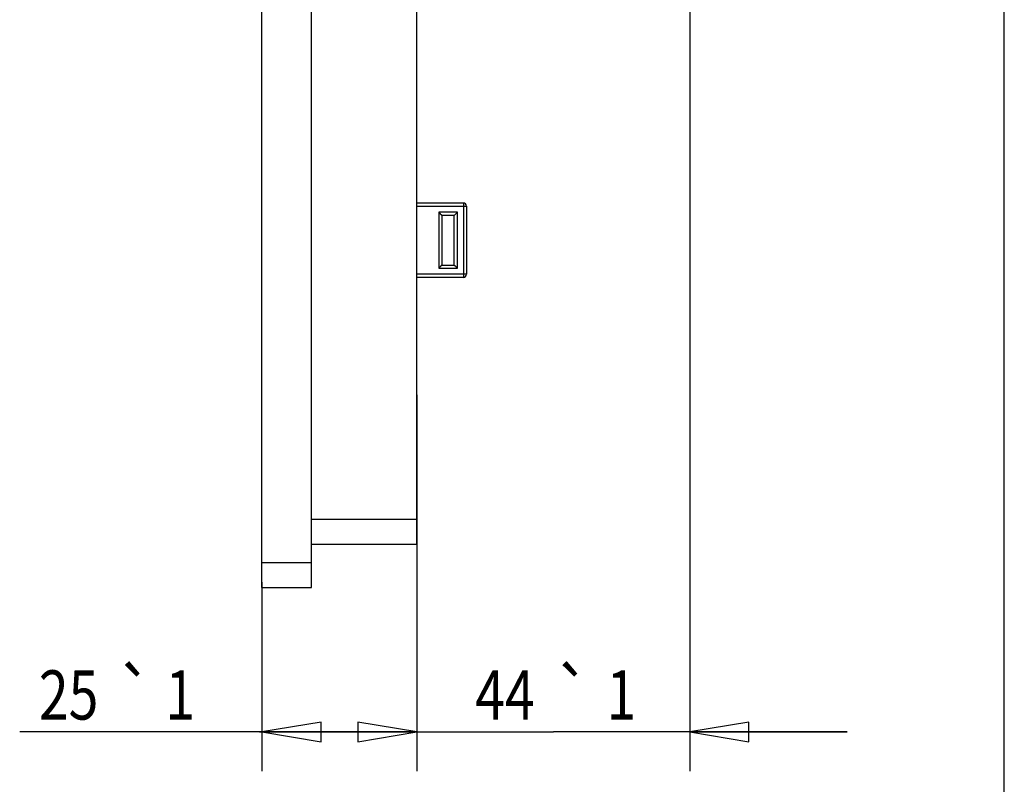
# Paper-space layout 'KOMPLETTMONTAGE_SAM_1_1' of a CAD drawing. Units: inches. Extents: x 0 to 16.5, y 0 to 11.7.
# Drawn here: x 13.4 to 16.5, y 3 to 5.4 of the extents above; entities that cross this region are included whole.
import ezdxf
from ezdxf.enums import TextEntityAlignment as Align

# ---------------------------------------------------------------- set-up
doc = ezdxf.new("R2010")
doc.units = ezdxf.units.IN
doc.header["$LTSCALE"] = 0.909449
doc.header["$MEASUREMENT"] = 0
doc.layers.get('0').update_dxf_attribs({"linetype": 'CONTINUOUS'})
doc.styles.get("Standard").update_dxf_attribs({"font": 'txt', "width": 0.8})
doc.styles.add('TEXTSTYLE_1', font='gdt', dxfattribs={"width": 0.8})
doc.dimstyles.new('DIMSTYLE_1', dxfattribs={"dimtxt": 0.15625, "dimasz": 0.1875, "dimexe": 0.18, "dimexo": 0.0625, "dimgap": 0.09, "dimtad": 1, "dimlfac": 2, "dimzin": 4, "dimdsep": 46, "dimtxsty": 'STANDARD', "dimblk": 'CLOSED', "dimblk1": 'CLOSED', "dimblk2": 'CLOSED', "dimcen": 0.09, "dimadec": 0, "dimazin": 0, "dimtol": 1, "dimtp": 1, "dimtm": 1, "dimtfac": 1, "dimtofl": 0, "dimtmove": 0, "dimatfit": 3, "dimldrblk": 'CLOSED', "dimfxl": 1, "dimtolj": 1, "dimtzin": 4, "dimarcsym": 0})

# ---------------------------------------------------------------- blocks, each defined once
blk = doc.blocks.new('_CLOSED')
at = {"color": 0, "linetype": 'BYBLOCK'}
for p, q in [((0, 0), (-1, 0.167)), ((-1, 0.167), (-1, -0.167)), ((-1, -0.167), (0, 0)), ((-1, 0), (0, 0))]:
    blk.add_line(p, q, dxfattribs=at)
blk = doc.blocks.new('*D5')
at = {"color": 2, "linetype": 'CONTINUOUS'}
for p, q in [((14.6703, 3.8196), (14.6703, 3.0111)), ((14.1782, 3.611), (14.1782, 3.0111)), ((14.4242, 3.1361), (13.4088, 3.1361)), ((14.1782, 3.1361), (14.4242, 3.1361)), ((14.6703, 3.1361), (14.4242, 3.1361))]:
    blk.add_line(p, q, dxfattribs=at)
at = {"color": 2, "linetype": 'CONTINUOUS', "xscale": 0.1875, "yscale": 0.1875, "zscale": 0.1875, "rotation": 180}
blk.add_blockref('_CLOSED', (14.1782, 3.1361), dxfattribs=at)
at = {"color": 2, "linetype": 'CONTINUOUS', "xscale": 0.1875, "yscale": 0.1875, "zscale": 0.1875}
blk.add_blockref('_CLOSED', (14.6703, 3.1361), dxfattribs=at)
at = {"color": 2, "linetype": 'CONTINUOUS', "style": 'TEXTSTYLE_1'}
blk.add_text('`', height=0.1562, dxfattribs=at).set_placement((13.841, 3.1752), align=Align.RIGHT)
at = {"color": 2, "linetype": 'CONTINUOUS', "width": 0.8}
for s, height, p in [('25', 0.15625, (13.6588, 3.1752)), ('1', 0.1562, (13.966, 3.1752))]:
    blk.add_text(s, height=height, dxfattribs=at).set_placement(p, align=Align.RIGHT)
blk = doc.blocks.new('*D8')
at = {"color": 2, "linetype": 'CONTINUOUS'}
for p, q in [((15.5364, 5.7794), (15.5364, 3.0111)), ((14.6703, 4.206), (14.6703, 3.0111)), ((14.6703, 3.1361), (14.1703, 3.1361)), ((14.1703, 3.1361), (15.1034, 3.1361)), ((16.0364, 3.1361), (15.1034, 3.1361)), ((15.5364, 3.1361), (16.0364, 3.1361))]:
    blk.add_line(p, q, dxfattribs=at)
at = {"color": 2, "linetype": 'CONTINUOUS', "xscale": 0.1875, "yscale": 0.1875, "zscale": 0.1875}
blk.add_blockref('_CLOSED', (14.6703, 3.1361), dxfattribs=at)
at = {"color": 2, "linetype": 'CONTINUOUS', "xscale": 0.1875, "yscale": 0.1875, "zscale": 0.1875, "rotation": 180}
blk.add_blockref('_CLOSED', (15.5364, 3.1361), dxfattribs=at)
at = {"color": 2, "linetype": 'CONTINUOUS', "style": 'TEXTSTYLE_1'}
blk.add_text('`', height=0.1562, dxfattribs=at).set_placement((15.1659, 3.1752), align=Align.CENTER)
at = {"color": 2, "linetype": 'CONTINUOUS', "width": 0.8}
for s, height, p in [('44', 0.15625, (14.9497, 3.1752)), ('1', 0.1562, (15.3195, 3.1752))]:
    blk.add_text(s, height=height, dxfattribs=at).set_placement(p, align=Align.CENTER)

psp = doc.layouts.new('KOMPLETTMONTAGE_SAM_1_1')

# ---------------------------------------------------------------- linework, layer by layer
at = {"color": 7, "linetype": 'CONTINUOUS'}
for p, q in [((16.5354, 0), (16.5354, 11.6929)), ((14.1782, 3.5947), (14.1782, 10.9766)), ((14.3356, 3.5947), (14.3356, 10.9766)), ((14.6703, 3.7325), (14.6703, 10.8388)), ((14.6703, 4.8152), (14.8179, 4.8152)), ((14.6703, 4.8053), (14.8278, 4.8053)), ((14.7986, 4.7857), (14.7395, 4.7857)), ((14.7395, 4.7857), (14.7395, 4.6085)), ((14.7986, 4.6085), (14.7986, 4.7857)), ((14.8183, 4.8053), (14.8183, 4.5888)), ((14.8278, 4.8053), (14.8278, 4.5888)), ((14.7884, 4.7758), (14.749, 4.7758)), ((14.749, 4.7758), (14.749, 4.6183)), ((14.7884, 4.6183), (14.7884, 4.7758)), ((14.7395, 4.6085), (14.7986, 4.6085)), ((14.749, 4.6183), (14.7884, 4.6183)), ((14.8278, 4.5888), (14.6703, 4.5888)), ((14.8179, 4.579), (14.6703, 4.579)), ((14.3356, 3.8113), (14.6703, 3.8113)), ((14.3356, 3.7325), (14.6703, 3.7325)), ((14.1782, 3.6735), (14.3356, 3.6735)), ((14.1782, 3.5947), (14.3356, 3.5947))]:
    psp.add_line(p, q, dxfattribs=at)
for centre, start, end in [((14.8179, 4.8053), 0, 90), ((14.8179, 4.5888), 270, 360)]:
    psp.add_arc(centre, 0.00984, start, end, dxfattribs=at)
for points, knots in [([(14.8179, 4.8152), (14.818, 4.8152), (14.818, 4.8145), (14.8182, 4.8138), (14.8182, 4.8121), (14.8182, 4.8102), (14.8183, 4.8078), (14.8183, 4.8062), (14.8183, 4.8053)], [0, 0, 0, 0, 0.035294, 0.135677, 0.294939, 0.502164, 0.743319, 1, 1, 1, 1]), ([(14.7395, 4.7857), (14.7401, 4.7851), (14.7411, 4.7841), (14.7427, 4.7825), (14.7442, 4.781), (14.7456, 4.7795), (14.7468, 4.7782), (14.7479, 4.7771), (14.7485, 4.7763), (14.749, 4.776), (14.749, 4.7758)], [0, 0, 0, 0, 0.162774, 0.326526, 0.486102, 0.636318, 0.771575, 0.88476, 0.965809, 1, 1, 1, 1]), ([(14.7884, 4.7758), (14.7886, 4.7758), (14.7889, 4.7764), (14.7898, 4.777), (14.7909, 4.7781), (14.7923, 4.7794), (14.7938, 4.7809), (14.7954, 4.7825), (14.797, 4.7841), (14.798, 4.7851), (14.7986, 4.7857)], [0, 0, 0, 0, 0.034719, 0.117068, 0.231645, 0.36794, 0.518566, 0.677713, 0.83998, 1, 1, 1, 1]), ([(14.749, 4.6183), (14.749, 4.6182), (14.7485, 4.6178), (14.7479, 4.617), (14.7468, 4.616), (14.7456, 4.6146), (14.7442, 4.6132), (14.7427, 4.6117), (14.7411, 4.6101), (14.7401, 4.609), (14.7395, 4.6085)], [0, 0, 0, 0, 0.034191, 0.11524, 0.228425, 0.363682, 0.513898, 0.673474, 0.837226, 1, 1, 1, 1]), ([(14.7884, 4.6183), (14.7886, 4.6183), (14.7889, 4.6178), (14.7898, 4.6172), (14.7909, 4.616), (14.7923, 4.6147), (14.7938, 4.6133), (14.7954, 4.6117), (14.797, 4.6101), (14.798, 4.609), (14.7986, 4.6085)], [0, 0, 0, 0, 0.034719, 0.117068, 0.231645, 0.36794, 0.518566, 0.677713, 0.83998, 1, 1, 1, 1]), ([(14.8183, 4.5888), (14.8183, 4.588), (14.8183, 4.5863), (14.8182, 4.584), (14.8182, 4.582), (14.8182, 4.5804), (14.818, 4.5797), (14.818, 4.579), (14.8179, 4.579)], [0, 0, 0, 0, 0.258357, 0.499131, 0.70594, 0.864738, 0.964812, 1, 1, 1, 1])]:
    psp.add_open_spline(points, degree=3, knots=knots, dxfattribs=at)

# ---------------------------------------------------------------- dimensions: what is measured, and where the dimension line sits
at = {"color": 2, "linetype": 'CONTINUOUS'}
dim = psp.add_linear_dim(base=(14.6703, 3.1361), p1=(15.5364, 5.7794), p2=(14.6703, 4.206), angle=180, dimstyle='DIMSTYLE_1', dxfattribs=at)
dim.commit()
dim.dimension.update_dxf_attribs({"geometry": '*D8', "text_midpoint": (15.0096, 3.2533), "dimtype": 160})
dim = psp.add_linear_dim(base=(14.6703, 3.1361), p1=(14.1782, 3.611), p2=(14.6703, 3.8196), dimstyle='DIMSTYLE_1', dxfattribs=at)
dim.commit()
dim.dimension.update_dxf_attribs({"geometry": '*D5', "text_midpoint": (13.4999, 3.2533), "dimtype": 160})

doc.saveas('drawing.dxf')
